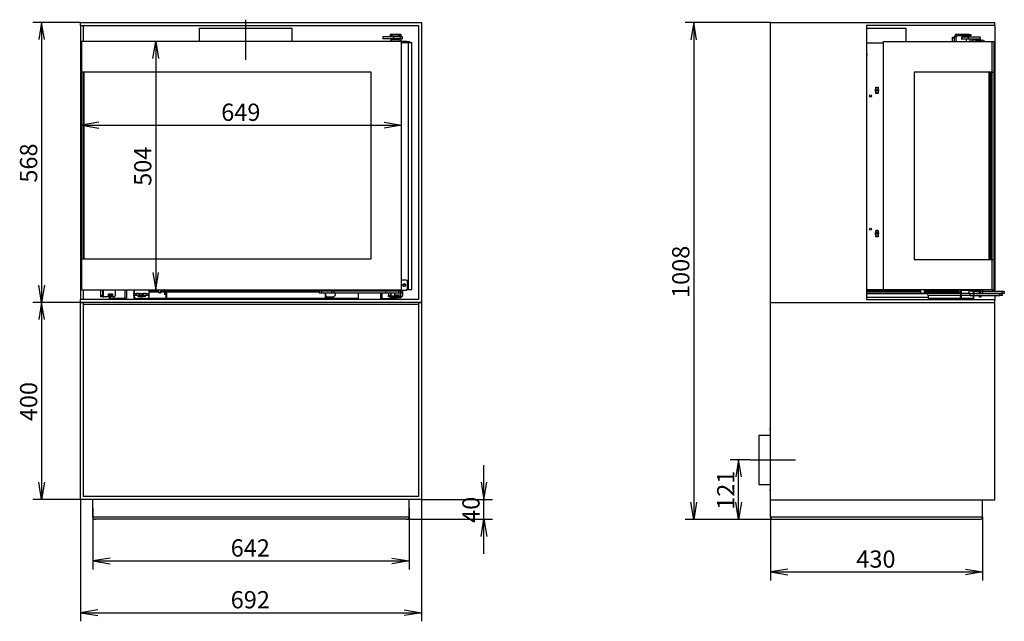
# Model space of a CAD drawing. Units: millimetres. Extents: x 31 to 371, y 20 to 268.
# Drawn here: x 36 to 236, y 146 to 268 of the extents above; entities that cross this region are included whole.
import ezdxf
from ezdxf.enums import TextEntityAlignment as Align
from ezdxf.lldxf.tags import DXFTag

# ---------------------------------------------------------------- set-up
doc = ezdxf.new("R2010")
doc.units = ezdxf.units.MM
for name, color, linetype in [('Default', 7, 'Continuous'), ('DORAZ_UZAVERU', 7, 'Continuous'), ('FRAME_-_VENUS_63', 7, 'Continuous'), ('LEM_EPV', 7, 'Continuous'), ('PRIRUBA', 7, 'Continuous'), ('SVORNIK_M5X12', 7, 'Continuous'), ('TUNEL_EPV_630CRL', 7, 'Continuous'), ('V11-02-01-03_CAP', 7, 'Continuous'), ('V11-02-04-00_PAC', 7, 'Continuous'), ('V12-04-07-01_KLU', 7, 'Continuous'), ('V12-04-07-04_ZAS', 7, 'Continuous'), ('V12-04-07-05_KON', 7, 'Continuous'), ('V12-04-07-06_DOR', 7, 'Continuous'), ('V12-04-07-07_KON', 7, 'Continuous'), ('V12-1000-04-07-0', 7, 'Continuous'), ('V12-18-01_DRZIAK', 7, 'Continuous'), ('V12-18-02_VALCEK', 7, 'Continuous'), ('V12-18-03_KOLIK_', 7, 'Continuous'), ('V12-21-01_DRZIAK', 7, 'Continuous'), ('V23-12-01-00_RUR', 7, 'Continuous'), ('V23-630C-02-03-0', 7, 'Continuous'), ('V23-630CR-03-01_', 7, 'Continuous'), ('V23-630CRL-01-02', 7, 'Continuous'), ('V23-630CRL-01-03', 7, 'Continuous'), ('V23-630CRL-01-05', 7, 'Continuous'), ('V23-630CRL-04-01', 7, 'Continuous'), ('V23-630CRL-SKLO', 7, 'Continuous'), ('V23-630DC-02-02-', 7, 'Continuous'), ('V23-850RL-01-11-', 7, 'Continuous'), ('V23-DC-05-02-00_', 7, 'Continuous'), ('WOODBOX_-_VENUS_', 7, 'Continuous')]:
    doc.layers.add(name, color=color, linetype=linetype)
doc.styles.add('SEACAD_Solid_Edge_ANSI', font='seans.ttf')
tags = doc.linetypes.add('CENTER2', pattern=[28.575, 19.05, -3.175, 3.175, -3.175]).pattern_tags.tags
tags[10:11] = [DXFTag(74, 4), DXFTag(75, 0), DXFTag(340, '0'), DXFTag(46, 0.0), DXFTag(50, 0.0), DXFTag(44, 0.0), DXFTag(45, 0.0)]
tags[8:9] = [DXFTag(74, 4), DXFTag(75, 0), DXFTag(340, '0'), DXFTag(46, 0.0), DXFTag(50, 0.0), DXFTag(44, 0.0), DXFTag(45, 0.0)]
tags[6:7] = [DXFTag(74, 4), DXFTag(75, 0), DXFTag(340, '0'), DXFTag(46, 0.0), DXFTag(50, 0.0), DXFTag(44, 0.0), DXFTag(45, 0.0)]
tags[4:5] = [DXFTag(74, 4), DXFTag(75, 0), DXFTag(340, '0'), DXFTag(46, 0.0), DXFTag(50, 0.0), DXFTag(44, 0.0), DXFTag(45, 0.0)]
doc.dimstyles.new('ISO', dxfattribs={"dimtxt": 3.5, "dimasz": 3.5, "dimexe": 1.75, "dimexo": 0, "dimgap": 0.875, "dimtad": 1, "dimlfac": 10, "dimtxsty": 'SEACAD_Solid_Edge_ANSI', "dimblk1": '_SE_OPEN', "dimblk2": '_SE_OPEN', "dimsah": 1, "dimcen": 1.75, "dimadec": 0, "dimazin": 0, "dimtfac": 0.5, "dimtdec": 3, "dimtmove": 0, "dimatfit": 3, "dimfxl": 1, "dimarcsym": 0})

# ---------------------------------------------------------------- blocks, each defined once
blk = doc.blocks.new('SEANNOT_GROUP2')
at = {"layer": 'Default', "color": 7, "linetype": 'CENTER2'}
blk.add_line((184.41, 178.28), (193.61, 178.28), dxfattribs=at)
blk = doc.blocks.new('SEANNOT_GROUP3')
at = {"layer": 'Default', "color": 7, "linetype": 'CENTER2'}
blk.add_line((82.09, 267.56), (82.09, 259.44), dxfattribs=at)
blk = doc.blocks.new('SE')
at = {"layer": 'DORAZ_UZAVERU', "color": 7, "linetype": 'Continuous'}
for p, q in [((98.29, 212.46), (98.29, 212.76)), ((98.29, 211.81), (98.29, 212.06)), ((100.29, 212.46), (100.29, 212.76)), ((100.29, 211.81), (100.29, 212.06)), ((98.79, 211.31), (99.79, 211.31))]:
    blk.add_line(p, q, dxfattribs=at)
for centre, start, end in [((98.79, 211.81), 180, 270), ((99.79, 211.81), 270, 0)]:
    blk.add_arc(centre, 0.5, start, end, dxfattribs=at)
at = {"layer": 'FRAME_-_VENUS_63', "color": 7, "linetype": 'Continuous'}
for p, q in [((48.59, 267.01), (117.74, 267.01)), ((48.59, 266.41), (48.59, 267.01)), ((48.59, 266.41), (117.14, 266.41)), ((48.59, 266.41), (48.59, 210.81)), ((49.19, 263.16), (49.19, 266.41)), ((117.14, 266.41), (117.14, 210.81)), ((117.74, 267.01), (117.74, 210.21)), ((49.19, 210.81), (49.19, 212.76)), ((48.59, 210.21), (48.59, 210.81)), ((117.14, 210.81), (48.59, 210.81)), ((117.74, 210.21), (48.59, 210.21))]:
    blk.add_line(p, q, dxfattribs=at)
at = {"layer": 'SVORNIK_M5X12', "color": 7, "linetype": 'Continuous'}
for p, q in [((64.44, 212.76), (64.44, 212.21)), ((64.44, 212.21), (64.94, 212.21)), ((64.44, 212.21), (64.54, 212.11)), ((64.49, 212.16), (64.49, 212.76)), ((64.84, 212.11), (64.54, 212.11)), ((64.84, 212.11), (64.94, 212.21)), ((64.89, 212.16), (64.89, 212.76)), ((64.94, 212.21), (64.94, 212.76))]:
    blk.add_line(p, q, dxfattribs=at)
at = {"layer": 'TUNEL_EPV_630CRL', "color": 7, "linetype": 'Continuous'}
for p, q in [((59.38, 212.36), (59.49, 212.36)), ((59.38, 212.36), (59.38, 211.06)), ((62.49, 212.61), (64.44, 212.61)), ((62.49, 212.36), (64.44, 212.36)), ((64.94, 212.61), (65.67, 212.61)), ((64.94, 212.36), (65.87, 212.36)), ((65.87, 212.36), (66.02, 212.36)), ((65.87, 212.36), (65.87, 211.06)), ((66.02, 211.06), (66.02, 212.36)), ((66.02, 212.36), (96.99, 212.36)), ((66.02, 212.36), (66.02, 211.06)), ((66.1, 212.61), (98.18, 212.61)), ((98.18, 212.61), (98.29, 212.61)), ((98.26, 212.06), (98.26, 211.06)), ((98.26, 211.06), (98.26, 212.06)), ((100.29, 212.61), (104.64, 212.61)), ((104.76, 212.59), (104.76, 212.46)), ((104.9, 212.06), (104.9, 211.06)), ((59.38, 211.06), (59.39, 211.06)), ((59.39, 211.06), (59.7, 211.06)), ((59.53, 210.81), (59.53, 210.84)), ((62.28, 211.06), (65.87, 211.06)), ((65.87, 211.06), (66.02, 211.06)), ((66.02, 211.06), (98.26, 211.06)), ((98.41, 211.06), (98.26, 211.06)), ((98.41, 211.06), (98.41, 211.48)), ((98.41, 211.06), (104.89, 211.06)), ((104.76, 210.84), (104.76, 210.81)), ((104.9, 211.06), (104.89, 211.06))]:
    blk.add_line(p, q, dxfattribs=at)
for centre, start, end in [((66.11, 212.37), 90.9062, 183.0278), ((98.17, 212.37), 60.1562, 89.0938)]:
    blk.add_arc(centre, 0.237, start, end, dxfattribs=at)
for centre, major_axis, ratio, start_param, end_param in [((59.63, 212.36), (0, -0.25), 0.987395, 3.71858, 4.712389), ((104.64, 212.36), (0.293, 0), 0.853926, 1.159279, 1.570796), ((104.64, 212.36), (0.293, 0), 0.8527, 1.159279, 1.570796), ((104.66, 212.36), (0, 0.25), 0.987395, 5.123906, 5.871668), ((59.64, 211.06), (0, 0.25), 0.997543, 1.570796, 3.141593), ((66.1, 211.06), (0, 0.25), 0.933425, 1.570796, 3.141593), ((66.1, 211.06), (0, -0.25), 0.340988, 4.712389, 6.283185), ((98.18, 211.06), (0, 0.25), 0.340988, 3.141593, 4.712389), ((98.18, 211.06), (0, -0.25), 0.933425, 0, 1.570796), ((104.64, 211.06), (0, 0.25), 0.997543, 3.141593, 4.712389)]:
    blk.add_ellipse(centre, major_axis=major_axis, ratio=ratio, start_param=start_param, end_param=end_param, dxfattribs=at)
for points, knots in [([(66.1, 212.61), (66.1, 212.61), (66.09, 212.6), (66.08, 212.58), (66.07, 212.56), (66.05, 212.51), (66.05, 212.49), (66.03, 212.43), (66.03, 212.39), (66.02, 212.36)], [0, 0, 0, 0, 0.25, 0.25, 0.5, 0.5, 0.75, 0.75, 1, 1, 1, 1]), ([(98.24, 212.46), (98.23, 212.49), (98.23, 212.51), (98.21, 212.56), (98.21, 212.58), (98.19, 212.6), (98.19, 212.61), (98.18, 212.61)], [0.2630687, 0.2630687, 0.2630687, 0.2630687, 0.5, 0.5, 0.75, 0.75, 1, 1, 1, 1])]:
    blk.add_open_spline(points, degree=3, knots=knots, dxfattribs=at)
at = {"layer": 'V11-02-01-03_CAP', "color": 7, "linetype": 'Continuous'}
for p, q in [((60.59, 211.61), (60.59, 211.58)), ((60.59, 211.58), (61.19, 211.58)), ((60.59, 211.58), (60.61, 211.56)), ((61.17, 211.56), (60.61, 211.56)), ((60.64, 211.56), (60.64, 211.38)), ((60.64, 211.01), (60.64, 210.98)), ((60.64, 210.98), (61.14, 210.98)), ((60.64, 210.98), (60.66, 210.96)), ((61.12, 210.96), (60.66, 210.96)), ((61.12, 210.96), (61.14, 210.98)), ((61.14, 211.38), (61.14, 211.56)), ((61.14, 210.98), (61.14, 211.01)), ((61.17, 211.56), (61.19, 211.58)), ((61.19, 211.58), (61.19, 211.61))]:
    blk.add_line(p, q, dxfattribs=at)
at = {"layer": 'V11-02-04-00_PAC', "color": 7, "linetype": 'Continuous'}
for p, q in [((59.39, 212.01), (59.89, 212.01)), ((59.39, 211.61), (59.39, 212.01)), ((59.89, 212.01), (59.89, 211.61)), ((60.49, 212.01), (59.89, 212.01)), ((60.49, 212.01), (60.59, 212.01)), ((60.49, 211.61), (60.49, 212.01)), ((60.59, 212.01), (61.19, 212.01)), ((60.59, 212.01), (60.59, 211.61)), ((61.19, 211.61), (61.19, 212.01)), ((61.19, 212.01), (61.29, 212.01)), ((61.89, 212.01), (61.29, 212.01)), ((61.29, 212.01), (61.29, 211.61)), ((61.89, 211.61), (61.89, 212.01)), ((61.89, 212.01), (62.39, 212.01)), ((62.39, 212.01), (62.39, 211.61)), ((59.89, 211.61), (59.39, 211.61)), ((60.49, 211.61), (59.89, 211.61)), ((60.59, 211.61), (60.49, 211.61)), ((61.19, 211.61), (60.59, 211.61)), ((61.29, 211.61), (61.19, 211.61)), ((61.89, 211.61), (61.29, 211.61)), ((62.39, 211.61), (61.89, 211.61))]:
    blk.add_line(p, q, dxfattribs=at)
at = {"layer": 'V12-04-07-01_KLU', "color": 7, "linetype": 'Continuous'}
for p, q in [((97.49, 212.46), (96.99, 212.46)), ((96.99, 212.46), (96.99, 212.06)), ((97.49, 212.06), (96.99, 212.06)), ((99.49, 212.46), (97.49, 212.46)), ((97.49, 212.46), (97.49, 212.06)), ((99.49, 212.06), (97.49, 212.06)), ((99.99, 212.46), (99.49, 212.46)), ((99.49, 212.46), (99.49, 212.06)), ((99.99, 212.06), (99.49, 212.06)), ((110.5, 212.46), (99.99, 212.46)), ((99.99, 212.46), (99.99, 212.06)), ((110.5, 212.06), (99.99, 212.06)), ((113.09, 212.46), (110.5, 212.46)), ((110.5, 212.46), (110.5, 212.06)), ((113.09, 212.06), (110.5, 212.06)), ((113.49, 212.46), (113.09, 212.46)), ((113.09, 212.46), (113.09, 212.06)), ((113.49, 212.06), (113.09, 212.06)), ((113.81, 212.46), (113.49, 212.46)), ((113.49, 212.46), (113.49, 212.06)), ((113.81, 212.06), (113.49, 212.06)), ((113.88, 212.46), (113.81, 212.46)), ((113.81, 212.46), (113.81, 212.06)), ((113.88, 212.06), (113.81, 212.06)), ((113.88, 212.06), (113.88, 212.46))]:
    blk.add_line(p, q, dxfattribs=at)
at = {"layer": 'V12-04-07-04_ZAS', "color": 7, "linetype": 'Continuous'}
for p, q in [((112.1, 264.06), (109.94, 264.06)), ((109.94, 264.06), (109.94, 263.66)), ((112.1, 263.66), (109.94, 263.66)), ((113.49, 264.06), (112.1, 264.06)), ((112.1, 264.06), (112.1, 263.66)), ((113.49, 263.66), (112.1, 263.66)), ((113.81, 264.06), (113.49, 264.06)), ((113.49, 263.66), (113.49, 264.06)), ((113.81, 263.66), (113.49, 263.66)), ((113.88, 264.06), (113.81, 264.06)), ((113.81, 264.06), (113.81, 263.66)), ((113.88, 263.66), (113.81, 263.66)), ((113.88, 263.66), (113.88, 264.06))]:
    blk.add_line(p, q, dxfattribs=at)
at = {"layer": 'V12-04-07-05_KON', "color": 7, "linetype": 'Continuous'}
for p, q in [((113.39, 263.46), (111.59, 263.46)), ((111.59, 263.46), (111.59, 263.16)), ((113.39, 263.46), (113.39, 263.16))]:
    blk.add_line(p, q, dxfattribs=at)
at = {"layer": 'V12-04-07-06_DOR', "color": 7, "linetype": 'Continuous'}
for p, q in [((110.59, 212.76), (110.59, 212.46)), ((110.99, 212.46), (110.99, 212.76))]:
    blk.add_line(p, q, dxfattribs=at)
at = {"layer": 'V12-04-07-07_KON', "color": 7, "linetype": 'Continuous'}
for p, q in [((111.59, 212.76), (111.59, 212.66)), ((113.39, 212.66), (111.59, 212.66)), ((113.39, 212.76), (113.39, 212.66))]:
    blk.add_line(p, q, dxfattribs=at)
at = {"layer": 'V12-1000-04-07-0', "color": 7, "linetype": 'Continuous'}
for p, q in [((112.09, 263.66), (112.09, 263.46)), ((112.89, 263.46), (112.89, 263.66)), ((112.09, 212.66), (112.09, 212.46)), ((112.89, 212.46), (112.89, 212.66))]:
    blk.add_line(p, q, dxfattribs=at)
at = {"layer": 'V12-18-01_DRZIAK', "color": 7, "linetype": 'Continuous'}
for p, q in [((111.44, 264.61), (111.74, 264.61)), ((111.44, 264.31), (111.44, 264.61)), ((111.74, 264.31), (111.44, 264.31)), ((111.74, 264.61), (113.24, 264.61)), ((111.74, 264.61), (111.74, 264.31)), ((111.74, 264.31), (113.24, 264.31)), ((113.24, 264.31), (113.24, 264.61)), ((113.24, 264.61), (113.54, 264.61)), ((113.54, 264.31), (113.24, 264.31)), ((113.54, 264.61), (113.54, 264.31)), ((113.54, 264.31), (113.54, 264.06)), ((113.54, 263.66), (113.54, 263.16))]:
    blk.add_line(p, q, dxfattribs=at)
for start, end in [(0, 11.3649), (348.6923, 0)]:
    blk.add_arc((112.64, 263.51), 0.255, start, end, dxfattribs=at)
at = {"layer": 'V12-18-02_VALCEK', "color": 7, "linetype": 'Continuous'}
for p, q in [((111.57, 264.26), (111.54, 264.23)), ((112.34, 264.23), (111.54, 264.23)), ((111.54, 264.23), (111.54, 264.06)), ((111.54, 263.66), (111.54, 263.16)), ((111.57, 264.26), (112.32, 264.26)), ((112.34, 264.23), (112.32, 264.26)), ((112.34, 264.06), (112.34, 264.23)), ((111.54, 212.76), (111.54, 212.46)), ((111.54, 212.06), (111.54, 211.48)), ((112.34, 211.48), (112.34, 212.06)), ((111.54, 211.48), (112.34, 211.48)), ((111.54, 211.48), (111.57, 211.46)), ((112.32, 211.46), (111.57, 211.46)), ((112.32, 211.46), (112.34, 211.48))]:
    blk.add_line(p, q, dxfattribs=at)
at = {"layer": 'V12-18-03_KOLIK_', "color": 7, "linetype": 'Continuous'}
for p, q in [((111.74, 264.31), (111.74, 264.26)), ((112.14, 264.26), (112.14, 264.31)), ((111.74, 211.46), (111.74, 211.41)), ((112.14, 211.41), (112.14, 211.46))]:
    blk.add_line(p, q, dxfattribs=at)
at = {"layer": 'V12-21-01_DRZIAK', "color": 7, "linetype": 'Continuous'}
for p, q in [((114.64, 214.71), (113.69, 214.71)), ((114.94, 213.01), (114.94, 214.41)), ((112.34, 211.71), (113.54, 211.71)), ((113.54, 212.71), (114.64, 212.71)), ((113.54, 212.46), (113.54, 212.71)), ((113.54, 211.71), (113.54, 212.06)), ((113.54, 211.41), (113.54, 211.71)), ((111.44, 211.41), (111.74, 211.41)), ((111.44, 211.11), (111.44, 211.41)), ((111.74, 211.11), (111.44, 211.11)), ((111.74, 211.41), (111.74, 211.46)), ((113.24, 211.41), (111.74, 211.41)), ((111.74, 211.41), (111.74, 211.11)), ((113.24, 211.11), (111.74, 211.11)), ((113.24, 211.11), (113.24, 211.41)), ((113.24, 211.41), (113.54, 211.41)), ((113.54, 211.11), (113.24, 211.11)), ((113.54, 211.41), (113.54, 211.11))]:
    blk.add_line(p, q, dxfattribs=at)
blk.add_circle((114.24, 213.71), 0.255, dxfattribs=at)
for centre, start, end in [((114.64, 214.41), 0, 90), ((114.64, 213.01), 270, 0)]:
    blk.add_arc(centre, 0.3, start, end, dxfattribs=at)
at = {"layer": 'V23-12-01-00_RUR', "color": 7, "linetype": 'Continuous'}
for p, q in [((72.64, 265.81), (91.54, 265.81)), ((72.64, 265.81), (72.64, 263.16)), ((91.54, 263.16), (91.54, 265.81))]:
    blk.add_line(p, q, dxfattribs=at)
at = {"layer": 'V23-630C-02-03-0', "color": 7, "linetype": 'Continuous'}
for p, q in [((65.67, 211.71), (65.67, 212.71)), ((66.02, 211.71), (66.02, 211.71)), ((98.26, 211.71), (98.26, 211.71))]:
    blk.add_line(p, q, dxfattribs=at)
for centre, radius, start, end in [((65.57, 212.71), 0.1, 0, 30), ((65.87, 212.71), 0.2, 165.2604, 180)]:
    blk.add_arc(centre, radius, start, end, dxfattribs=at)
at = {"layer": 'V23-630CRL-01-02', "color": 7, "linetype": 'Continuous'}
for p, q in [((113.69, 262.91), (115.09, 262.91)), ((115.09, 262.91), (115.79, 262.91)), ((115.09, 212.81), (115.09, 262.91)), ((115.79, 212.81), (115.79, 262.91)), ((111.04, 212.76), (111.04, 212.46)), ((111.04, 212.06), (111.04, 211.61)), ((111.44, 212.76), (111.44, 212.46)), ((111.44, 212.06), (111.44, 211.61)), ((113.9, 212.65), (113.9, 211.61)), ((114.86, 212.81), (115.09, 212.81)), ((115.09, 212.81), (115.79, 212.81)), ((111.04, 211.61), (111.44, 211.61)), ((111.04, 211.31), (111.04, 211.61)), ((111.44, 211.31), (111.04, 211.31)), ((111.44, 211.61), (111.44, 211.41)), ((111.57, 211.41), (111.57, 211.46)), ((113.62, 211.31), (113.54, 211.31)), ((113.65, 211.31), (113.62, 211.31))]:
    blk.add_line(p, q, dxfattribs=at)
blk.add_circle((114.24, 213.71), 0.207, dxfattribs=at)
blk.add_arc((114.24, 213.71), 0.25, 255, 195, dxfattribs=at)
for centre, major_axis, start_param, end_param in [((113.65, 212.65), (0, -0.3), 1.570796, 1.781503), ((113.62, 211.61), (0, 0.3), 2.830698, 3.141593), ((113.65, 211.61), (0, -0.3), 0, 1.570796)]:
    blk.add_ellipse(centre, major_axis=major_axis, ratio=0.819152, start_param=start_param, end_param=end_param, dxfattribs=at)
at = {"layer": 'V23-630CRL-01-03', "color": 7, "linetype": 'Continuous'}
for p, q in [((52.74, 211.61), (52.74, 212.76)), ((53.14, 211.61), (53.14, 212.76)), ((53.29, 211.31), (53.29, 212.76)), ((54.24, 211.96), (54.39, 211.96)), ((54.24, 211.61), (54.24, 211.96)), ((54.69, 211.96), (55.07, 211.96)), ((54.84, 211.96), (54.84, 211.61)), ((55.07, 211.96), (55.07, 211.61)), ((55.6, 212.65), (55.6, 211.61)), ((52.74, 211.31), (52.74, 211.61)), ((52.74, 211.61), (53.14, 211.61)), ((53.14, 211.31), (52.74, 211.31)), ((53.14, 211.61), (53.14, 211.31)), ((53.14, 211.31), (53.29, 211.31)), ((54, 211.31), (53.29, 211.31)), ((54.84, 211.61), (55.07, 211.61)), ((55.32, 211.31), (55.09, 211.31)), ((55.35, 211.31), (55.32, 211.31))]:
    blk.add_line(p, q, dxfattribs=at)
for centre, major_axis, start_param, end_param in [((55.35, 212.65), (0, -0.3), 1.570796, 1.959821), ((54, 211.61), (0, -0.3), 0, 1.570796), ((55.09, 211.61), (0, -0.3), 4.712389, 6.283185), ((55.32, 211.61), (0, 0.3), 1.570796, 3.141593), ((55.35, 211.61), (0, -0.3), 0, 1.570796)]:
    blk.add_ellipse(centre, major_axis=major_axis, ratio=0.819152, start_param=start_param, end_param=end_param, dxfattribs=at)
at = {"layer": 'V23-630CRL-01-05', "color": 7, "linetype": 'Continuous'}
for p, q in [((114.79, 263.11), (113.69, 263.11)), ((114.79, 262.91), (114.79, 263.11)), ((114.79, 263.11), (115.29, 263.11)), ((115.29, 263.11), (115.29, 262.91))]:
    blk.add_line(p, q, dxfattribs=at)
at = {"layer": 'V23-630CRL-04-01', "color": 7, "linetype": 'Continuous'}
for p, q in [((48.79, 263.16), (48.79, 256.96)), ((113.69, 263.16), (48.79, 263.16)), ((113.69, 212.76), (113.69, 263.16)), ((48.79, 256.96), (107.49, 256.96)), ((48.79, 256.96), (48.79, 218.96)), ((49.19, 218.96), (49.19, 256.96)), ((107.49, 256.96), (107.49, 218.96)), ((48.79, 218.96), (48.79, 212.76)), ((107.49, 218.96), (48.79, 218.96)), ((48.79, 212.76), (113.69, 212.76))]:
    blk.add_line(p, q, dxfattribs=at)
at = {"layer": 'V23-630CRL-SKLO', "color": 7, "linetype": 'Continuous'}
for p, q in [((49.24, 218.96), (49.24, 256.96)), ((49.29, 256.96), (49.29, 218.96))]:
    blk.add_line(p, q, dxfattribs=at)
at = {"layer": 'V23-630DC-02-02-', "color": 7, "linetype": 'Continuous'}
for p, q in [((59.49, 212.76), (59.49, 212.01)), ((62.49, 211.41), (62.49, 212.76)), ((59.49, 211.61), (59.49, 211.41)), ((59.89, 211.01), (62.09, 211.01)), ((60.19, 211.61), (60.19, 211.38)), ((60.19, 211.38), (61.79, 211.38)), ((61.79, 211.38), (61.79, 211.61))]:
    blk.add_line(p, q, dxfattribs=at)
for centre, start, end in [((59.89, 211.41), 180, 270), ((62.09, 211.41), 270, 0)]:
    blk.add_arc(centre, 0.4, start, end, dxfattribs=at)
at = {"layer": 'V23-DC-05-02-00_', "color": 7, "linetype": 'Continuous'}
for p, q in [((54.39, 211.66), (54.39, 211.96)), ((54.39, 211.96), (54.69, 211.96)), ((54.69, 211.96), (54.69, 211.66)), ((57.59, 212.61), (57.59, 211.21)), ((57.89, 212.61), (57.89, 211.21)), ((109.44, 212.61), (109.44, 212.46)), ((109.44, 212.06), (109.44, 211.21)), ((109.74, 212.61), (109.74, 212.46)), ((109.74, 212.06), (109.74, 211.21)), ((54.39, 211.66), (54.39, 211.21)), ((54.69, 211.66), (54.39, 211.66)), ((54.69, 211.66), (54.69, 211.21)), ((54.94, 210.81), (54.94, 210.96)), ((54.94, 210.96), (55.24, 210.96)), ((57.59, 210.96), (55.24, 210.96)), ((55.24, 210.96), (55.24, 210.81)), ((57.59, 210.81), (57.59, 210.96)), ((57.59, 210.96), (57.89, 210.96)), ((57.89, 210.96), (57.89, 210.81)), ((109.74, 210.96), (109.44, 210.96)), ((109.44, 210.96), (109.44, 210.81)), ((109.74, 210.96), (112.09, 210.96)), ((109.74, 210.81), (109.74, 210.96)), ((112.09, 210.96), (112.09, 210.81)), ((112.39, 210.96), (112.09, 210.96)), ((112.39, 210.81), (112.39, 210.96))]:
    blk.add_line(p, q, dxfattribs=at)
for centre, radius, start, end in [((58.14, 212.61), 0.55, 164.1734, 180), ((58.14, 212.61), 0.25, 143.1301, 180), ((109.19, 212.61), 0.25, 0, 36.8699), ((109.19, 212.61), 0.55, 0, 15.8266), ((54.94, 211.21), 0.55, 180, 226.6582), ((54.94, 211.21), 0.25, 180, 270), ((57.34, 211.21), 0.25, 270, 0), ((57.34, 211.21), 0.55, 332.9643, 0), ((109.99, 211.21), 0.55, 180, 207.0357), ((109.99, 211.21), 0.25, 180, 270), ((112.39, 211.21), 0.25, 270, 336.4218), ((112.39, 211.21), 0.55, 313.3418, 349.5243)]:
    blk.add_arc(centre, radius, start, end, dxfattribs=at)
at = {"layer": 'WOODBOX_-_VENUS_', "color": 7, "linetype": 'Continuous'}
for p, q in [((48.59, 210.21), (49.19, 210.21)), ((48.59, 170.21), (48.59, 210.21)), ((49.19, 170.81), (49.19, 210.21)), ((117.14, 209.81), (49.19, 209.81)), ((117.14, 210.21), (117.14, 170.81)), ((117.14, 210.21), (117.74, 210.21)), ((117.74, 210.21), (117.74, 170.21)), ((117.74, 170.21), (48.59, 170.21)), ((117.14, 170.81), (49.19, 170.81)), ((51.09, 166.71), (51.09, 170.21)), ((115.24, 166.71), (115.24, 170.21)), ((51.09, 166.71), (115.24, 166.71)), ((114.74, 166.21), (51.59, 166.21))]:
    blk.add_line(p, q, dxfattribs=at)
for centre, start, end in [((51.59, 166.71), 180, 270), ((114.74, 166.71), 270, 0)]:
    blk.add_arc(centre, 0.5, start, end, dxfattribs=at)
blk = doc.blocks.new('SE1')
at = {"layer": 'DORAZ_UZAVERU', "color": 7, "linetype": 'Continuous'}
for p, q in [((230.91, 211.98), (230.91, 212.73)), ((231.21, 212.43), (231.21, 212.73)), ((231.21, 211.98), (231.21, 212.03)), ((230.91, 211.28), (230.91, 211.58)), ((231.21, 211.28), (230.91, 211.28)), ((231.21, 211.58), (231.21, 211.28))]:
    blk.add_line(p, q, dxfattribs=at)
at = {"layer": 'FRAME_-_VENUS_63', "color": 7, "linetype": 'Continuous'}
for p, q in [((188.56, 210.18), (188.56, 266.98)), ((188.56, 266.98), (234.06, 266.98)), ((234.06, 266.38), (208.01, 266.38)), ((208.01, 266.38), (208.01, 210.78)), ((234.06, 266.38), (234.06, 266.98)), ((234.06, 266.38), (234.06, 212.43)), ((234.06, 212.03), (234.06, 211.98)), ((188.56, 210.18), (234.06, 210.18)), ((208.01, 210.78), (234.06, 210.78)), ((234.06, 211.58), (234.06, 210.78)), ((234.06, 210.18), (234.06, 210.78))]:
    blk.add_line(p, q, dxfattribs=at)
at = {"layer": 'LEM_EPV', "color": 7, "linetype": 'Continuous'}
for p, q in [((186.16, 183.28), (186.16, 173.28)), ((186.16, 183.28), (188.46, 183.28)), ((186.16, 173.28), (188.46, 173.28))]:
    blk.add_line(p, q, dxfattribs=at)
at = {"layer": 'PRIRUBA', "color": 7, "linetype": 'Continuous'}
for p, q in [((188.46, 184.33), (188.46, 184.53)), ((188.46, 184.53), (188.56, 184.53)), ((188.46, 184.33), (188.46, 172.23)), ((188.56, 184.33), (188.46, 184.33)), ((188.46, 172.23), (188.56, 172.23)), ((188.46, 172.03), (188.46, 172.23)), ((188.56, 172.03), (188.46, 172.03))]:
    blk.add_line(p, q, dxfattribs=at)
at = {"layer": 'SVORNIK_M5X12', "color": 7, "linetype": 'Continuous'}
for p, q in [((226.76, 212.73), (226.76, 212.18)), ((227.11, 212.18), (226.76, 212.18)), ((226.76, 212.18), (226.86, 212.08)), ((226.81, 212.13), (226.81, 212.73)), ((226.86, 212.08), (227.11, 212.08)), ((227.21, 212.13), (227.21, 212.73)), ((227.26, 212.18), (227.21, 212.18)), ((227.21, 212.13), (227.26, 212.18)), ((227.26, 212.18), (227.26, 212.73))]:
    blk.add_line(p, q, dxfattribs=at)
at = {"layer": 'TUNEL_EPV_630CRL', "color": 7, "linetype": 'Continuous'}
for p, q in [((208.01, 212.58), (218.96, 212.58)), ((208.01, 212.33), (218.96, 212.33)), ((219.76, 212.58), (226.76, 212.58)), ((219.76, 212.33), (226.76, 212.33)), ((229.06, 212.58), (229.51, 212.58)), ((229.76, 212.33), (229.64, 212.33)), ((229.64, 212.33), (229.64, 211.98)), ((229.76, 211.98), (229.76, 212.33)), ((220.52, 211.03), (227.11, 211.03)), ((227.21, 211.03), (229.64, 211.03)), ((229.64, 211.58), (229.64, 211.03)), ((229.76, 211.03), (229.64, 211.03)), ((229.76, 211.03), (229.76, 211.58))]:
    blk.add_line(p, q, dxfattribs=at)
for centre, start, end in [((229.51, 212.33), 0, 90), ((229.51, 211.03), 270, 0)]:
    blk.add_arc(centre, 0.25, start, end, dxfattribs=at)
blk.add_ellipse((229.51, 211.03), major_axis=(0, 0.25), ratio=0.494965, start_param=3.141593, end_param=4.712389, dxfattribs=at)
blk.add_open_spline([(229.64, 212.33), (229.63, 212.36), (229.62, 212.39), (229.6, 212.45), (229.59, 212.48), (229.57, 212.53), (229.56, 212.55), (229.54, 212.57), (229.52, 212.58), (229.51, 212.58)], degree=3, knots=[0, 0, 0, 0, 0.25, 0.25, 0.5, 0.5, 0.75, 0.75, 1, 1, 1, 1], dxfattribs=at)
at = {"layer": 'V11-02-01-03_CAP', "color": 7, "linetype": 'Continuous'}
for p, q in [((218.96, 212.73), (218.96, 212)), ((219.76, 212), (218.96, 212)), ((218.96, 212), (218.98, 211.98)), ((219.74, 211.98), (219.76, 212)), ((219.76, 212), (219.76, 212.73))]:
    blk.add_line(p, q, dxfattribs=at)
at = {"layer": 'V11-02-04-00_PAC', "color": 7, "linetype": 'Continuous'}
for p, q in [((218.56, 211.93), (218.56, 211.98)), ((218.56, 211.98), (219.06, 211.98)), ((227.11, 211.98), (219.06, 211.98)), ((219.06, 211.98), (219.06, 211.93)), ((229.06, 211.98), (227.21, 211.98)), ((229.06, 211.58), (229.06, 211.98)), ((229.06, 211.98), (229.81, 211.98)), ((229.81, 211.58), (229.81, 211.98)), ((229.81, 211.98), (235.06, 211.98)), ((235.06, 211.98), (235.56, 211.98)), ((235.06, 211.58), (235.06, 211.98)), ((235.56, 211.98), (235.56, 211.58)), ((227.11, 211.58), (220.52, 211.58)), ((229.06, 211.58), (227.21, 211.58)), ((229.06, 211.58), (229.81, 211.58)), ((229.81, 211.58), (235.06, 211.58)), ((235.56, 211.58), (235.06, 211.58))]:
    blk.add_line(p, q, dxfattribs=at)
at = {"layer": 'V12-04-07-01_KLU', "color": 7, "linetype": 'Continuous'}
for p, q in [((230.91, 212.43), (229.74, 212.43)), ((230.91, 212.03), (229.76, 212.03)), ((231.56, 212.43), (231.06, 212.43)), ((231.06, 212.43), (231.06, 212.03)), ((231.56, 212.03), (231.06, 212.03)), ((235.46, 212.43), (231.56, 212.43)), ((231.56, 212.43), (231.56, 212.03)), ((235.46, 212.03), (231.56, 212.03)), ((235.96, 212.43), (235.46, 212.43)), ((235.46, 212.43), (235.46, 212.03)), ((235.96, 212.03), (235.46, 212.03)), ((235.96, 212.43), (235.96, 212.03))]:
    blk.add_line(p, q, dxfattribs=at)
at = {"layer": 'V12-04-07-04_ZAS', "color": 7, "linetype": 'Continuous'}
for p, q in [((227.26, 264.03), (227.34, 264.03)), ((227.26, 264.03), (227.26, 263.63)), ((227.26, 263.63), (227.34, 263.63)), ((228.64, 264.03), (227.34, 264.03)), ((227.34, 264.03), (227.34, 263.63)), ((228.64, 263.63), (227.34, 263.63)), ((231.08, 264.03), (228.64, 264.03)), ((228.64, 264.03), (228.64, 263.63)), ((231.08, 263.63), (228.64, 263.63)), ((231.08, 264.03), (231.16, 264.03)), ((231.08, 264.03), (231.08, 263.63)), ((231.08, 263.63), (231.16, 263.63)), ((231.16, 263.63), (231.16, 264.03))]:
    blk.add_line(p, q, dxfattribs=at)
at = {"layer": 'V12-04-07-05_KON', "color": 7, "linetype": 'Continuous'}
for p, q in [((230.26, 263.43), (229.36, 263.43)), ((229.36, 263.43), (229.36, 263.13)), ((230.26, 263.43), (231.41, 263.43)), ((230.26, 263.43), (230.26, 263.13))]:
    blk.add_line(p, q, dxfattribs=at)
blk.add_arc((231.41, 262.78), 0.65, 32.579, 90, dxfattribs=at)
at = {"layer": 'V12-04-07-06_DOR', "color": 7, "linetype": 'Continuous'}
for p, q in [((229.56, 212.73), (229.56, 212.57)), ((229.96, 212.43), (229.96, 212.73))]:
    blk.add_line(p, q, dxfattribs=at)
at = {"layer": 'V12-04-07-07_KON', "color": 7, "linetype": 'Continuous'}
for p, q in [((229.36, 212.73), (229.36, 212.63)), ((229.56, 212.63), (229.36, 212.63)), ((230.26, 212.63), (229.96, 212.63)), ((230.26, 212.73), (230.26, 212.63)), ((230.91, 212.63), (230.26, 212.63)), ((231.41, 212.63), (231.21, 212.63))]:
    blk.add_line(p, q, dxfattribs=at)
blk.add_arc((231.41, 213.28), 0.65, 270, 302.2042, dxfattribs=at)
at = {"layer": 'V12-1000-04-07-0', "color": 7, "linetype": 'Continuous'}
for p, q in [((229.76, 263.63), (229.76, 263.43)), ((230.56, 263.43), (230.56, 263.63)), ((230.56, 212.43), (230.56, 212.63))]:
    blk.add_line(p, q, dxfattribs=at)
at = {"layer": 'V12-18-01_DRZIAK', "color": 7, "linetype": 'Continuous'}
for p, q in [((225.86, 263.13), (225.86, 264.03)), ((226.16, 264.03), (226.16, 263.13)), ((226.41, 264.28), (226.41, 264.58)), ((228.86, 264.58), (226.41, 264.58)), ((228.86, 264.28), (226.41, 264.28)), ((228.86, 264.58), (229.16, 264.58)), ((228.86, 264.28), (228.86, 264.58)), ((229.16, 264.28), (228.86, 264.28)), ((229.16, 264.58), (229.16, 264.28))]:
    blk.add_line(p, q, dxfattribs=at)
for radius in [0.55, 0.25]:
    blk.add_arc((226.41, 264.03), radius, 90, 180, dxfattribs=at)
at = {"layer": 'V12-18-02_VALCEK', "color": 7, "linetype": 'Continuous'}
for p, q in [((228.29, 264.23), (228.26, 264.2)), ((229.06, 264.2), (228.26, 264.2)), ((228.26, 264.2), (228.26, 264.03)), ((228.26, 263.63), (228.26, 263.13)), ((228.29, 264.23), (229.04, 264.23)), ((229.06, 264.2), (229.04, 264.23)), ((229.06, 264.03), (229.06, 264.2)), ((229.06, 263.13), (229.06, 263.63)), ((229.06, 212.68), (229.06, 212.73))]:
    blk.add_line(p, q, dxfattribs=at)
at = {"layer": 'V12-18-03_KOLIK_', "color": 7, "linetype": 'Continuous'}
for p, q in [((228.46, 264.28), (228.46, 264.23)), ((228.86, 264.23), (228.86, 264.28))]:
    blk.add_line(p, q, dxfattribs=at)
at = {"layer": 'V23-12-01-00_RUR', "color": 7, "linetype": 'Continuous'}
for p, q in [((216.06, 265.78), (208.01, 265.78)), ((216.06, 263.13), (216.06, 265.78))]:
    blk.add_line(p, q, dxfattribs=at)
at = {"layer": 'V23-630C-02-03-0', "color": 7, "linetype": 'Continuous'}
for p, q in [((223.16, 212.58), (223.16, 212.68)), ((223.16, 212.68), (223.36, 212.68)), ((223.36, 212.58), (223.36, 212.68)), ((223.36, 212.68), (225.21, 212.68)), ((225.21, 212.73), (225.21, 212.68)), ((225.21, 212.68), (225.31, 212.68)), ((225.31, 212.73), (225.31, 212.68)), ((225.31, 212.68), (226.76, 212.68)), ((227.26, 212.68), (227.81, 212.68)), ((227.81, 212.68), (227.81, 212.73)), ((227.81, 212.68), (227.91, 212.68)), ((227.91, 212.68), (227.91, 212.73)), ((227.91, 212.68), (228.86, 212.68)), ((228.86, 211.98), (228.86, 212.68)), ((228.86, 212.68), (229.06, 212.68))]:
    blk.add_line(p, q, dxfattribs=at)
for centre, radius, start, end in [((223.36, 212.68), 0.2, 165.2608, 180), ((231.66, 212.7), 8.3, 179.7662, 180.1175), ((220.57, 212.7), 8.3, 359.8823, 0.2337), ((228.86, 212.68), 0.2, 0, 14.7392)]:
    blk.add_arc(centre, radius, start, end, dxfattribs=at)
at = {"layer": 'V23-630CR-03-01_', "color": 7, "linetype": 'Continuous'}
for p, q in [((209.81, 252.99), (209.81, 253.44)), ((209.81, 223.94), (209.81, 224.39))]:
    blk.add_line(p, q, dxfattribs=at)
at = {"layer": 'V23-630CRL-01-02', "color": 7, "linetype": 'Continuous'}
for p, q in [((225.46, 264.03), (225.86, 264.03)), ((225.46, 263.83), (225.46, 264.03)), ((225.46, 263.13), (225.46, 263.83)), ((225.86, 263.83), (225.46, 263.83)), ((225.86, 263.13), (225.86, 263.83))]:
    blk.add_line(p, q, dxfattribs=at)
at = {"layer": 'V23-630CRL-01-03', "color": 7, "linetype": 'Continuous'}
for p, q in [((208.01, 262.88), (211.46, 262.88)), ((209.91, 253.66), (209.91, 253.86)), ((209.91, 253.86), (210.36, 253.86)), ((210.36, 253.86), (210.36, 253.66)), ((209.91, 252.56), (209.91, 252.76)), ((210.36, 252.56), (209.91, 252.56)), ((210.36, 252.76), (210.36, 252.56)), ((209.91, 224.61), (209.91, 224.81)), ((209.91, 224.81), (210.36, 224.81)), ((209.91, 223.51), (209.91, 223.71)), ((210.36, 224.81), (210.36, 224.61)), ((210.36, 223.71), (210.36, 223.51)), ((210.36, 223.51), (209.91, 223.51)), ((211.46, 212.78), (208.01, 212.78))]:
    blk.add_line(p, q, dxfattribs=at)
for centre in [(208.81, 252.08), (208.81, 225.08)]:
    blk.add_circle(centre, 0.206, dxfattribs=at)
for centre, radius, start, end in [((207.96, 260.48), 0.206, 0, 75.9877), ((207.96, 260.48), 0.206, 284.0123, 0), ((210.65, 253.21), 0.873, 148.9518, 211.0482), ((209.61, 253.21), 0.873, 328.9518, 31.0482), ((210.65, 224.16), 0.873, 148.9518, 211.0482), ((209.61, 224.16), 0.873, 328.9518, 31.0482)]:
    blk.add_arc(centre, radius, start, end, dxfattribs=at)
at = {"layer": 'V23-630CRL-04-01', "color": 7, "linetype": 'Continuous'}
for p, q in [((211.46, 263.13), (233.46, 263.13)), ((211.46, 212.73), (211.46, 263.13)), ((233.46, 263.13), (233.46, 256.93)), ((233.46, 263.13), (233.86, 263.13)), ((233.46, 263.13), (233.46, 256.93)), ((233.86, 263.13), (233.86, 256.93)), ((233.46, 256.93), (217.66, 256.93)), ((217.66, 256.93), (217.66, 218.93)), ((233.46, 256.93), (233.46, 218.93)), ((233.46, 256.93), (233.86, 256.93)), ((233.86, 256.93), (233.86, 218.93)), ((217.66, 218.93), (233.46, 218.93)), ((233.46, 218.93), (233.46, 212.73)), ((233.46, 218.93), (233.86, 218.93)), ((233.46, 218.93), (233.46, 212.73)), ((233.86, 218.93), (233.86, 212.73)), ((233.46, 212.73), (211.46, 212.73)), ((233.46, 212.73), (233.86, 212.73))]:
    blk.add_line(p, q, dxfattribs=at)
at = {"layer": 'V23-630CRL-SKLO', "color": 7, "linetype": 'Continuous'}
for p, q in [((232.91, 218.93), (232.91, 256.93)), ((232.96, 256.93), (232.96, 218.93)), ((233.26, 218.93), (233.26, 256.93)), ((233.31, 256.93), (233.31, 218.93))]:
    blk.add_line(p, q, dxfattribs=at)
at = {"layer": 'V23-630DC-02-02-', "color": 7, "linetype": 'Continuous'}
for p, q in [((227.11, 212.73), (227.11, 211.38)), ((227.21, 212.73), (227.21, 211.38)), ((227.11, 211.38), (227.21, 211.38)), ((227.11, 210.98), (227.11, 211.38)), ((227.21, 210.98), (227.11, 210.98)), ((227.21, 211.38), (227.21, 210.98))]:
    blk.add_line(p, q, dxfattribs=at)
at = {"layer": 'V23-850RL-01-11-', "color": 7, "linetype": 'Continuous'}
for p, q in [((209.93, 253.82), (209.93, 253.86)), ((209.93, 253.8), (209.93, 253.82)), ((210.33, 253.82), (209.93, 253.82)), ((209.93, 253.8), (209.93, 253.27)), ((210.33, 253.8), (209.93, 253.8)), ((210.33, 253.82), (210.33, 253.86)), ((210.33, 253.8), (210.33, 253.82)), ((210.33, 253.8), (210.33, 253.27)), ((209.93, 253.27), (209.93, 253.16)), ((210.33, 253.27), (209.93, 253.27)), ((209.93, 253.16), (209.93, 252.63)), ((210.33, 253.16), (209.93, 253.16)), ((209.93, 252.62), (209.93, 252.63)), ((210.33, 252.63), (209.93, 252.63)), ((209.93, 252.56), (209.93, 252.62)), ((209.93, 252.62), (210.33, 252.62)), ((210.33, 253.27), (210.33, 253.16)), ((210.33, 253.16), (210.33, 252.63)), ((210.33, 252.62), (210.33, 252.63)), ((210.33, 252.56), (210.33, 252.62)), ((209.93, 224.77), (209.93, 224.81)), ((209.93, 224.75), (209.93, 224.77)), ((210.33, 224.77), (209.93, 224.77)), ((209.93, 224.75), (209.93, 224.22)), ((210.33, 224.75), (209.93, 224.75)), ((209.93, 224.22), (209.93, 224.11)), ((210.33, 224.22), (209.93, 224.22)), ((209.93, 224.11), (209.93, 223.58)), ((210.33, 224.11), (209.93, 224.11)), ((210.33, 224.77), (210.33, 224.81)), ((210.33, 224.75), (210.33, 224.77)), ((210.33, 224.75), (210.33, 224.22)), ((210.33, 224.22), (210.33, 224.11)), ((210.33, 224.11), (210.33, 223.58)), ((209.93, 223.57), (209.93, 223.58)), ((210.33, 223.58), (209.93, 223.58)), ((209.93, 223.51), (209.93, 223.57)), ((209.93, 223.57), (210.33, 223.57)), ((210.33, 223.57), (210.33, 223.58)), ((210.33, 223.51), (210.33, 223.57))]:
    blk.add_line(p, q, dxfattribs=at)
at = {"layer": 'V23-DC-05-02-00_', "color": 7, "linetype": 'Continuous'}
for p, q in [((220.22, 211.93), (208.01, 211.93)), ((220.52, 211.18), (208.01, 211.18)), ((220.52, 211.63), (220.52, 211.18)), ((220.52, 211.18), (220.52, 210.78)), ((223.42, 210.93), (220.52, 210.93)), ((223.42, 210.78), (223.42, 210.93)), ((223.42, 210.93), (223.72, 210.93)), ((223.72, 210.93), (223.72, 210.78))]:
    blk.add_line(p, q, dxfattribs=at)
blk.add_arc((220.22, 211.63), 0.3, 0, 90, dxfattribs=at)
at = {"layer": 'WOODBOX_-_VENUS_', "color": 7, "linetype": 'Continuous'}
for p, q in [((188.56, 170.18), (188.56, 210.18)), ((188.56, 210.18), (234.06, 210.18)), ((234.06, 170.18), (234.06, 210.18)), ((188.56, 170.18), (234.06, 170.18)), ((188.56, 166.68), (188.56, 170.18)), ((231.56, 166.68), (231.56, 170.18)), ((188.56, 166.68), (231.56, 166.68)), ((231.06, 166.18), (189.06, 166.18))]:
    blk.add_line(p, q, dxfattribs=at)
for centre, start, end in [((189.06, 166.68), 180, 270), ((231.06, 166.68), 270, 0)]:
    blk.add_arc(centre, 0.5, start, end, dxfattribs=at)
blk = doc.blocks.new('DMBLK256')
at = {"layer": 'Default', "color": 7, "linetype": 'Continuous'}
for p, q in [((188.56, 166.68), (188.56, 153.76)), ((231.56, 166.68), (231.56, 153.76)), ((188.56, 155.51), (231.56, 155.51))]:
    blk.add_line(p, q, dxfattribs=at)
for points in [[(192.06, 156.09), (188.56, 155.51), (192.06, 154.92)], [(228.06, 156.09), (231.56, 155.51), (228.06, 154.92)]]:
    blk.add_lwpolyline(points, dxfattribs=at)
at = {"layer": 'Default', "color": 7, "linetype": 'Continuous', "style": 'SEACAD_Solid_Edge_ANSI'}
blk.add_text('430', height=3.5, dxfattribs=at).set_placement((205.95, 159.88), align=Align.TOP_LEFT)
blk = doc.blocks.new('_SE_OPEN')
at = {"color": 0}
for p, q in [((-1, 0.1665), (0, 0)), ((0, 0), (-1, -0.1665)), ((0, 0), (-1, 0))]:
    blk.add_line(p, q, dxfattribs=at)
blk = doc.blocks.new('DMBLK257')
at = {"layer": 'Default', "color": 7, "linetype": 'Continuous'}
for p, q in [((188.56, 266.98), (171.21, 266.98)), ((172.96, 266.98), (172.96, 166.18)), ((189.06, 166.18), (171.21, 166.18))]:
    blk.add_line(p, q, dxfattribs=at)
for points in [[(173.55, 263.48), (172.96, 266.98), (172.38, 263.48)], [(173.55, 169.68), (172.96, 166.18), (172.38, 169.68)]]:
    blk.add_lwpolyline(points, dxfattribs=at)
at = {"layer": 'Default', "color": 7, "linetype": 'Continuous', "style": 'SEACAD_Solid_Edge_ANSI'}
blk.add_text('1008', height=3.5, rotation=90, dxfattribs=at).set_placement((168.59, 211.1), align=Align.TOP_LEFT)
blk = doc.blocks.new('DMBLK258')
at = {"layer": 'Default', "color": 7, "linetype": 'Continuous'}
for p, q in [((184.41, 178.28), (180.33, 178.28)), ((182.08, 166.18), (182.08, 178.28)), ((189.06, 166.18), (180.33, 166.18))]:
    blk.add_line(p, q, dxfattribs=at)
for points in [[(182.67, 174.78), (182.08, 178.28), (181.5, 174.78)], [(182.67, 169.68), (182.08, 166.18), (181.5, 169.68)]]:
    blk.add_lwpolyline(points, dxfattribs=at)
at = {"layer": 'Default', "color": 7, "linetype": 'Continuous', "style": 'SEACAD_Solid_Edge_ANSI'}
blk.add_text('121', height=3.5, rotation=90, dxfattribs=at).set_placement((177.71, 168.12), align=Align.TOP_LEFT)
blk = doc.blocks.new('DMBLK259')
at = {"layer": 'Default', "color": 7, "linetype": 'Continuous'}
blk.add_line((63.84, 263.16), (63.84, 212.76), dxfattribs=at)
for points in [[(63.26, 259.66), (63.84, 263.16), (64.43, 259.66)], [(63.26, 216.26), (63.84, 212.76), (64.43, 216.26)]]:
    blk.add_lwpolyline(points, dxfattribs=at)
at = {"layer": 'Default', "color": 7, "linetype": 'Continuous', "style": 'SEACAD_Solid_Edge_ANSI'}
blk.add_text('504', height=3.5, rotation=90, dxfattribs=at).set_placement((59.47, 233.85), align=Align.TOP_LEFT)
blk = doc.blocks.new('DMBLK260')
at = {"layer": 'Default', "color": 7, "linetype": 'Continuous'}
for p, q in [((48.79, 260.06), (48.79, 244.41)), ((48.79, 246.16), (113.69, 246.16))]:
    blk.add_line(p, q, dxfattribs=at)
for points in [[(52.29, 246.74), (48.79, 246.16), (52.29, 245.58)], [(110.19, 246.74), (113.69, 246.16), (110.19, 245.58)]]:
    blk.add_lwpolyline(points, dxfattribs=at)
at = {"layer": 'Default', "color": 7, "linetype": 'Continuous', "style": 'SEACAD_Solid_Edge_ANSI'}
blk.add_text('649', height=3.5, dxfattribs=at).set_placement((77.13, 250.53), align=Align.TOP_LEFT)
blk = doc.blocks.new('DMBLK261')
at = {"layer": 'Default', "color": 7, "linetype": 'Continuous'}
for p, q in [((130.41, 159.21), (130.41, 177.21)), ((117.74, 170.21), (132.16, 170.21)), ((114.74, 166.21), (132.16, 166.21))]:
    blk.add_line(p, q, dxfattribs=at)
for points in [[(129.83, 173.71), (130.41, 170.21), (130.99, 173.71)], [(129.83, 162.71), (130.41, 166.21), (130.99, 162.71)]]:
    blk.add_lwpolyline(points, dxfattribs=at)
at = {"layer": 'Default', "color": 7, "linetype": 'Continuous', "style": 'SEACAD_Solid_Edge_ANSI'}
blk.add_text('40', height=3.5, rotation=90, dxfattribs=at).set_placement((126.04, 165.47), align=Align.TOP_LEFT)
blk = doc.blocks.new('DMBLK262')
at = {"layer": 'Default', "color": 7, "linetype": 'Continuous'}
for p, q in [((48.59, 210.21), (38.95, 210.21)), ((40.7, 210.21), (40.7, 170.21)), ((48.59, 170.21), (38.95, 170.21))]:
    blk.add_line(p, q, dxfattribs=at)
for points in [[(41.28, 206.71), (40.7, 210.21), (40.11, 206.71)], [(41.28, 173.71), (40.7, 170.21), (40.11, 173.71)]]:
    blk.add_lwpolyline(points, dxfattribs=at)
at = {"layer": 'Default', "color": 7, "linetype": 'Continuous', "style": 'SEACAD_Solid_Edge_ANSI'}
blk.add_text('400', height=3.5, rotation=90, dxfattribs=at).set_placement((36.32, 186.1), align=Align.TOP_LEFT)
blk = doc.blocks.new('DMBLK263')
at = {"layer": 'Default', "color": 7, "linetype": 'Continuous'}
for p, q in [((51.09, 168.46), (51.09, 156)), ((115.24, 168.46), (115.24, 156)), ((51.09, 157.75), (115.24, 157.75))]:
    blk.add_line(p, q, dxfattribs=at)
for points in [[(54.59, 158.33), (51.09, 157.75), (54.59, 157.17)], [(111.74, 158.33), (115.24, 157.75), (111.74, 157.17)]]:
    blk.add_lwpolyline(points, dxfattribs=at)
at = {"layer": 'Default', "color": 7, "linetype": 'Continuous', "style": 'SEACAD_Solid_Edge_ANSI'}
blk.add_text('642', height=3.5, dxfattribs=at).set_placement((79.06, 162.13), align=Align.TOP_LEFT)
blk = doc.blocks.new('DMBLK264')
at = {"layer": 'Default', "color": 7, "linetype": 'Continuous'}
for p, q in [((48.59, 170.21), (48.59, 145.5)), ((117.74, 170.21), (117.74, 145.5)), ((48.59, 147.25), (117.74, 147.25))]:
    blk.add_line(p, q, dxfattribs=at)
for points in [[(52.09, 147.83), (48.59, 147.25), (52.09, 146.67)], [(114.24, 147.83), (117.74, 147.25), (114.24, 146.67)]]:
    blk.add_lwpolyline(points, dxfattribs=at)
at = {"layer": 'Default', "color": 7, "linetype": 'Continuous', "style": 'SEACAD_Solid_Edge_ANSI'}
blk.add_text('692', height=3.5, dxfattribs=at).set_placement((79.06, 151.63), align=Align.TOP_LEFT)
blk = doc.blocks.new('DMBLK265')
at = {"layer": 'Default', "color": 7, "linetype": 'Continuous'}
for p, q in [((48.59, 267.01), (38.95, 267.01)), ((40.7, 267.01), (40.7, 210.21)), ((48.59, 210.21), (38.95, 210.21))]:
    blk.add_line(p, q, dxfattribs=at)
for points in [[(41.28, 263.51), (40.7, 267.01), (40.11, 263.51)], [(41.28, 213.71), (40.7, 210.21), (40.11, 213.71)]]:
    blk.add_lwpolyline(points, dxfattribs=at)
at = {"layer": 'Default', "color": 7, "linetype": 'Continuous', "style": 'SEACAD_Solid_Edge_ANSI'}
blk.add_text('568', height=3.5, rotation=90, dxfattribs=at).set_placement((36.32, 234.5), align=Align.TOP_LEFT)

msp = doc.modelspace()

# ---------------------------------------------------------------- block references
at = {"layer": 'Default'}
for name in ['SE', 'SEANNOT_GROUP3', 'SE1', 'SEANNOT_GROUP2']:
    msp.add_blockref(name, (0, 0), dxfattribs=at)

# ---------------------------------------------------------------- dimensions: what is measured, and where the dimension line sits
at = {"layer": 'Default', "color": 7, "linetype": 'Continuous'}
for base, p1, p2, angle, picture, middle, dimtype in [((40.6975, 267.0099), (48.5912, 267.0099), (48.5912, 210.2099), 270, 'DMBLK265', (40.6975, 238.6099), 161), ((172.965, 266.978), (188.5622, 266.978), (189.0622, 166.178), 270.284203, 'DMBLK257', (172.965, 216.578), 161), ((63.8429, 263.1599), (48.7912, 263.1599), (48.7912, 212.7599), 270, 'DMBLK259', (63.8429, 237.9599), 161), ((40.6975, 210.2099), (48.5912, 210.2099), (48.5912, 170.2099), 270, 'DMBLK262', (40.6975, 190.2099), 161), ((182.0817, 178.278), (189.0622, 166.178), (184.4122, 178.278), 90, 'DMBLK258', (182.0817, 172.228), 160), ((130.4109, 170.2099), (114.7412, 166.2099), (117.7412, 170.2099), 90, 'DMBLK261', (130.4109, 168.2099), 160), ((188.5622, 155.5063), (188.5622, 170.178), (231.5622, 170.178), 0, 'DMBLK256', (210.0622, 155.5063), 161)]:
    dim = msp.add_linear_dim(base=base, p1=p1, p2=p2, angle=angle, text='\\A1;<>', dimstyle='ISO', dxfattribs=at)
    dim.commit()
    dim.dimension.update_dxf_attribs({"geometry": picture, "text_midpoint": middle, "dimtype": dimtype})
dim = msp.add_linear_dim(base=(113.6912, 246.1595), p1=(48.7912, 260.0599), p2=(113.6912, 263.1599), text='\\A1;<>', dimstyle='ISO', dxfattribs=at)
dim.commit()
dim.dimension.update_dxf_attribs({"geometry": 'DMBLK260', "text_midpoint": (81.2412, 246.1595), "dimtype": 160})
for base, p1, p2, picture, middle in [((48.5911929548, 147.2507303132), (48.5911929548, 170.2098639234), (117.7411929548, 170.2098639234), 'DMBLK264', (83.1661933601, 147.2507303132)), ((51.0911929548, 157.7507309242), (51.0911929548, 168.4598639234), (115.2411929548, 168.4598639234), 'DMBLK263', (83.166192019, 157.7507309242))]:
    dim = msp.add_linear_dim(base=base, p1=p1, p2=p2, angle=0, text='\\A1;<>', dimstyle='ISO', override={"dimdec": 0}, dxfattribs=at)
    dim.commit()
    dim.dimension.update_dxf_attribs({"geometry": picture, "text_midpoint": middle, "dimtype": 161})

doc.saveas('drawing.dxf')
